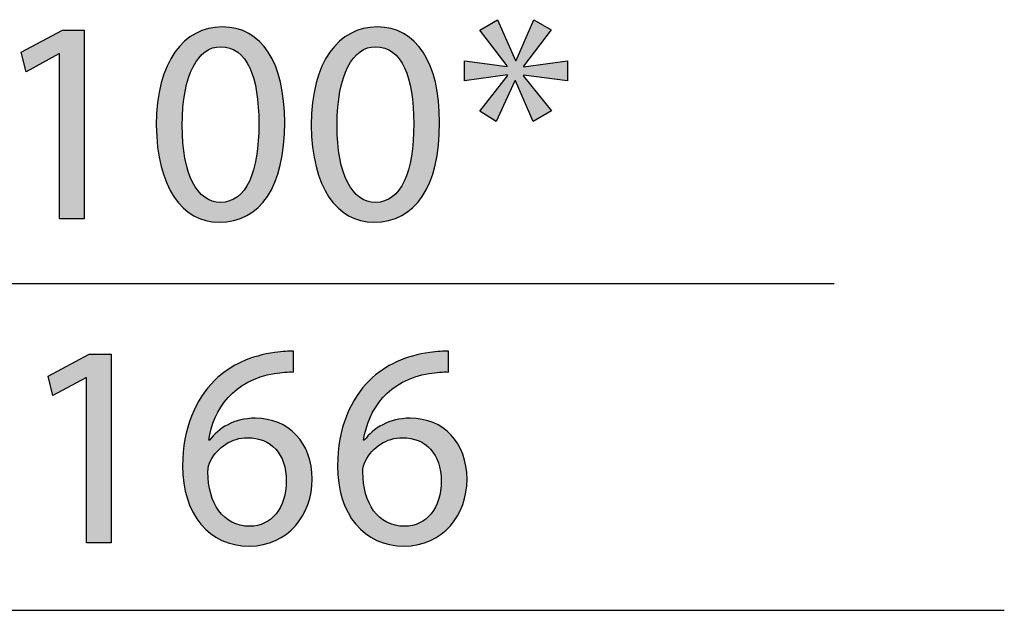
# Model space of a CAD drawing. Extents: x 35 to 115, y -20 to 100.
# Drawn here: x 93 to 103, y 7 to 13 of the extents above; entities that cross this region are included whole.
import ezdxf

# ---------------------------------------------------------------- set-up
doc = ezdxf.new("R2010")
doc.units = 0
doc.header["$MEASUREMENT"] = 0
doc.layers.add('COTAS_LINEA', color=7, linetype='CONTINUOUS')
doc.layers.add('COTAS_N_U_00DAMERO', color=7, linetype='CONTINUOUS')

# ---------------------------------------------------------------- blocks, each defined once
blk = doc.blocks.new('BLOCK_29')
at = {"layer": 'COTAS_N_U_00DAMERO'}
h = blk.add_hatch(color=7, dxfattribs=at)
h.dxf.hatch_style = 2
edge = h.paths.add_edge_path()
edge.add_spline(control_points=[(95.9924, 9.5584), (95.9414, 9.5612), (95.8767, 9.5553), (95.806, 9.5443), (95.414, 9.4819), (95.2111, 9.2001), (95.1687, 8.8952), (95.1687, 8.8952), (95.1742, 8.8952), (95.1742, 8.8952), (95.2617, 9.0137), (95.4167, 9.1099), (95.62, 9.1099), (95.9445, 9.1099), (96.1729, 8.8728), (96.1729, 8.5173), (96.1729, 8.179), (95.9445, 7.8686), (95.5607, 7.8686), (95.1715, 7.8686), (94.9148, 8.1731), (94.9148, 8.6499), (94.9148, 9.011), (95.0419, 9.2959), (95.2252, 9.4764), (95.3775, 9.6259), (95.5804, 9.719), (95.8119, 9.7472), (95.8853, 9.7586), (95.9473, 9.7613), (95.9924, 9.7613), (95.9924, 9.7613), (95.9924, 9.5584), (95.9924, 9.5584)], knot_values=[0, 0, 0, 0, 1, 1, 1, 2, 2, 2, 3, 3, 3, 4, 4, 4, 5, 5, 5, 6, 6, 6, 7, 7, 7, 8, 8, 8, 9, 9, 9, 10, 10, 10, 11, 11, 11, 11], degree=3, periodic=1)
edge = h.paths.add_edge_path()
edge.add_spline(control_points=[(95.9218, 8.5004), (95.9218, 8.7629), (95.7723, 8.9207), (95.5439, 8.9207), (95.3943, 8.9207), (95.2534, 8.8305), (95.1856, 8.6951), (95.1715, 8.6668), (95.1601, 8.6331), (95.1601, 8.5879), (95.1632, 8.2861), (95.3041, 8.0605), (95.5663, 8.0605), (95.7778, 8.0605), (95.9218, 8.2383), (95.9218, 8.5004)], knot_values=[0, 0, 0, 0, 1, 1, 1, 2, 2, 2, 3, 3, 3, 4, 4, 4, 5, 5, 5, 5], degree=3, periodic=1)
h = blk.add_hatch(color=7, dxfattribs=at)
h.dxf.hatch_style = 2
edge = h.paths.add_edge_path()
edge.add_spline(control_points=[(97.4965, 9.5584), (97.4459, 9.5612), (97.3811, 9.5553), (97.3105, 9.5443), (96.9185, 9.4819), (96.7152, 9.2001), (96.6728, 8.8952), (96.6728, 8.8952), (96.6787, 8.8952), (96.6787, 8.8952), (96.7662, 9.0137), (96.9212, 9.1099), (97.1241, 9.1099), (97.4487, 9.1099), (97.6771, 8.8728), (97.6771, 8.5173), (97.6771, 8.179), (97.4487, 7.8686), (97.0652, 7.8686), (96.6759, 7.8686), (96.4193, 8.1731), (96.4193, 8.6499), (96.4193, 9.011), (96.546, 9.2959), (96.7293, 9.4764), (96.8816, 9.6259), (97.0849, 9.719), (97.316, 9.7472), (97.3894, 9.7586), (97.4514, 9.7613), (97.4965, 9.7613), (97.4965, 9.7613), (97.4965, 9.5584), (97.4965, 9.5584)], knot_values=[0, 0, 0, 0, 1, 1, 1, 2, 2, 2, 3, 3, 3, 4, 4, 4, 5, 5, 5, 6, 6, 6, 7, 7, 7, 8, 8, 8, 9, 9, 9, 10, 10, 10, 11, 11, 11, 11], degree=3, periodic=1)
edge = h.paths.add_edge_path()
edge.add_spline(control_points=[(97.4263, 8.5004), (97.4263, 8.7629), (97.2767, 8.9207), (97.048, 8.9207), (96.8985, 8.9207), (96.7576, 8.8305), (96.69, 8.6951), (96.6759, 8.6668), (96.6646, 8.6331), (96.6646, 8.5879), (96.6673, 8.2861), (96.8082, 8.0605), (97.0707, 8.0605), (97.2823, 8.0605), (97.4263, 8.2383), (97.4263, 8.5004)], knot_values=[0, 0, 0, 0, 1, 1, 1, 2, 2, 2, 3, 3, 3, 4, 4, 4, 5, 5, 5, 5], degree=3, periodic=1)
h = blk.add_hatch(color=7, dxfattribs=at)
h.dxf.hatch_style = 2
h.paths.add_polyline_path([(93.9801, 9.5019), (93.9746, 9.5019), (93.6556, 9.3297), (93.6077, 9.5188), (94.0084, 9.7331), (94.2199, 9.7331), (94.2199, 7.8996), (93.9801, 7.8996)])
blk.add_lwpolyline([(93.9801, 9.5019), (93.9746, 9.5019), (93.6556, 9.3297), (93.6077, 9.5188), (94.0084, 9.7331), (94.2199, 9.7331), (94.2199, 7.8996), (93.9801, 7.8996), (93.9801, 9.5019)], dxfattribs=at)
for points, knots in [([(95.9924, 9.5584), (95.9414, 9.5612), (95.8767, 9.5553), (95.806, 9.5443), (95.414, 9.4819), (95.2111, 9.2001), (95.1687, 8.8952), (95.1687, 8.8952), (95.1742, 8.8952), (95.1742, 8.8952), (95.2617, 9.0137), (95.4167, 9.1099), (95.62, 9.1099), (95.9445, 9.1099), (96.1729, 8.8728), (96.1729, 8.5173), (96.1729, 8.179), (95.9445, 7.8686), (95.5607, 7.8686), (95.1715, 7.8686), (94.9148, 8.1731), (94.9148, 8.6499), (94.9148, 9.011), (95.0419, 9.2959), (95.2252, 9.4764), (95.3775, 9.6259), (95.5804, 9.719), (95.8119, 9.7472), (95.8853, 9.7586), (95.9473, 9.7613), (95.9924, 9.7613), (95.9924, 9.7613), (95.9924, 9.5584), (95.9924, 9.5584)], [0, 0, 0, 0, 1, 1, 1, 2, 2, 2, 3, 3, 3, 4, 4, 4, 5, 5, 5, 6, 6, 6, 7, 7, 7, 8, 8, 8, 9, 9, 9, 10, 10, 10, 11, 11, 11, 11]), ([(97.4965, 9.5584), (97.4459, 9.5612), (97.3811, 9.5553), (97.3105, 9.5443), (96.9185, 9.4819), (96.7152, 9.2001), (96.6728, 8.8952), (96.6728, 8.8952), (96.6787, 8.8952), (96.6787, 8.8952), (96.7662, 9.0137), (96.9212, 9.1099), (97.1241, 9.1099), (97.4487, 9.1099), (97.6771, 8.8728), (97.6771, 8.5173), (97.6771, 8.179), (97.4487, 7.8686), (97.0652, 7.8686), (96.6759, 7.8686), (96.4193, 8.1731), (96.4193, 8.6499), (96.4193, 9.011), (96.546, 9.2959), (96.7293, 9.4764), (96.8816, 9.6259), (97.0849, 9.719), (97.316, 9.7472), (97.3894, 9.7586), (97.4514, 9.7613), (97.4965, 9.7613), (97.4965, 9.7613), (97.4965, 9.5584), (97.4965, 9.5584)], [0, 0, 0, 0, 1, 1, 1, 2, 2, 2, 3, 3, 3, 4, 4, 4, 5, 5, 5, 6, 6, 6, 7, 7, 7, 8, 8, 8, 9, 9, 9, 10, 10, 10, 11, 11, 11, 11]), ([(95.9218, 8.5004), (95.9218, 8.7629), (95.7723, 8.9207), (95.5439, 8.9207), (95.3943, 8.9207), (95.2534, 8.8305), (95.1856, 8.6951), (95.1715, 8.6668), (95.1601, 8.6331), (95.1601, 8.5879), (95.1632, 8.2861), (95.3041, 8.0605), (95.5663, 8.0605), (95.7778, 8.0605), (95.9218, 8.2383), (95.9218, 8.5004)], [0, 0, 0, 0, 1, 1, 1, 2, 2, 2, 3, 3, 3, 4, 4, 4, 5, 5, 5, 5]), ([(97.4263, 8.5004), (97.4263, 8.7629), (97.2767, 8.9207), (97.048, 8.9207), (96.8985, 8.9207), (96.7576, 8.8305), (96.69, 8.6951), (96.6759, 8.6668), (96.6646, 8.6331), (96.6646, 8.5879), (96.6673, 8.2861), (96.8082, 8.0605), (97.0707, 8.0605), (97.2823, 8.0605), (97.4263, 8.2383), (97.4263, 8.5004)], [0, 0, 0, 0, 1, 1, 1, 2, 2, 2, 3, 3, 3, 4, 4, 4, 5, 5, 5, 5])]:
    blk.add_open_spline(points, degree=3, knots=knots, dxfattribs=at)
blk = doc.blocks.new('BLOCK_30')
at = {"layer": 'COTAS_N_U_00DAMERO'}
h = blk.add_hatch(color=7, dxfattribs=at)
h.dxf.hatch_style = 2
h.paths.add_polyline_path([(98.4946, 12.8812), (98.2266, 12.5288), (98.2266, 12.5233), (98.6524, 12.5794), (98.6524, 12.3879), (98.2266, 12.4413), (98.2266, 12.433), (98.4973, 12.0944), (98.3196, 11.9927), (98.1477, 12.3879), (98.1418, 12.3879), (97.9613, 11.99), (97.8007, 12.0916), (98.0688, 12.4358), (98.0688, 12.444), (97.6512, 12.3879), (97.6512, 12.5794), (98.0657, 12.526), (98.0657, 12.5315), (97.8007, 12.8785), (97.9727, 12.9773), (98.1477, 12.5822), (98.1532, 12.5822), (98.3254, 12.9801)])
h = blk.add_hatch(color=7, dxfattribs=at)
h.dxf.hatch_style = 2
h.paths.add_polyline_path([(93.719, 12.6473), (93.7135, 12.6473), (93.3945, 12.475), (93.3466, 12.6642), (93.7472, 12.8785), (93.9588, 12.8785), (93.9588, 11.045), (93.719, 11.045)])
h = blk.add_hatch(color=7, dxfattribs=at)
h.dxf.hatch_style = 2
edge = h.paths.add_edge_path()
edge.add_spline(control_points=[(95.9059, 11.9817), (95.9059, 11.3581), (95.672, 11.014), (95.2686, 11.014), (94.9103, 11.014), (94.665, 11.3499), (94.6592, 11.9562), (94.6592, 12.5739), (94.9272, 12.9095), (95.2996, 12.9095), (95.6834, 12.9095), (95.9059, 12.5653), (95.9059, 11.9817)], knot_values=[0, 0, 0, 0, 1, 1, 1, 2, 2, 2, 3, 3, 3, 4, 4, 4, 4], degree=3, periodic=1)
edge = h.paths.add_edge_path()
edge.add_spline(control_points=[(94.9103, 11.9534), (94.9103, 11.4766), (95.0571, 11.2059), (95.2827, 11.2059), (95.5339, 11.2059), (95.6551, 11.5021), (95.6551, 11.9703), (95.6551, 12.4216), (95.5421, 12.7176), (95.2827, 12.7176), (95.0684, 12.7176), (94.9103, 12.4526), (94.9103, 11.9534)], knot_values=[0, 0, 0, 0, 1, 1, 1, 2, 2, 2, 3, 3, 3, 4, 4, 4, 4], degree=3, periodic=1)
h = blk.add_hatch(color=7, dxfattribs=at)
h.dxf.hatch_style = 2
edge = h.paths.add_edge_path()
edge.add_spline(control_points=[(97.4104, 11.9817), (97.4104, 11.3581), (97.1762, 11.014), (96.7727, 11.014), (96.4148, 11.014), (96.1692, 11.3499), (96.1636, 11.9562), (96.1636, 12.5739), (96.4317, 12.9095), (96.8041, 12.9095), (97.1875, 12.9095), (97.4104, 12.5653), (97.4104, 11.9817)], knot_values=[0, 0, 0, 0, 1, 1, 1, 2, 2, 2, 3, 3, 3, 4, 4, 4, 4], degree=3, periodic=1)
edge = h.paths.add_edge_path()
edge.add_spline(control_points=[(96.4148, 11.9534), (96.4148, 11.4766), (96.5612, 11.2059), (96.7869, 11.2059), (97.038, 11.2059), (97.1593, 11.5021), (97.1593, 11.9703), (97.1593, 12.4216), (97.0466, 12.7176), (96.7869, 12.7176), (96.5726, 12.7176), (96.4148, 12.4526), (96.4148, 11.9534)], knot_values=[0, 0, 0, 0, 1, 1, 1, 2, 2, 2, 3, 3, 3, 4, 4, 4, 4], degree=3, periodic=1)
for points in [[(98.4946, 12.8812), (98.2266, 12.5288), (98.2266, 12.5233), (98.6524, 12.5794), (98.6524, 12.3879), (98.2266, 12.4413), (98.2266, 12.433), (98.4973, 12.0944), (98.3196, 11.9927), (98.1477, 12.3879), (98.1418, 12.3879), (97.9613, 11.99), (97.8007, 12.0916), (98.0688, 12.4358), (98.0688, 12.444), (97.6512, 12.3879), (97.6512, 12.5794), (98.0657, 12.526), (98.0657, 12.5315), (97.8007, 12.8785), (97.9727, 12.9773), (98.1477, 12.5822), (98.1532, 12.5822), (98.3254, 12.9801), (98.4946, 12.8812)], [(93.719, 12.6473), (93.7135, 12.6473), (93.3945, 12.475), (93.3466, 12.6642), (93.7472, 12.8785), (93.9588, 12.8785), (93.9588, 11.045), (93.719, 11.045), (93.719, 12.6473)]]:
    blk.add_lwpolyline(points, dxfattribs=at)
for points in [[(95.9059, 11.9817), (95.9059, 11.3581), (95.672, 11.014), (95.2686, 11.014), (94.9103, 11.014), (94.665, 11.3499), (94.6592, 11.9562), (94.6592, 12.5739), (94.9272, 12.9095), (95.2996, 12.9095), (95.6834, 12.9095), (95.9059, 12.5653), (95.9059, 11.9817)], [(97.4104, 11.9817), (97.4104, 11.3581), (97.1762, 11.014), (96.7727, 11.014), (96.4148, 11.014), (96.1692, 11.3499), (96.1636, 11.9562), (96.1636, 12.5739), (96.4317, 12.9095), (96.8041, 12.9095), (97.1875, 12.9095), (97.4104, 12.5653), (97.4104, 11.9817)], [(94.9103, 11.9534), (94.9103, 11.4766), (95.0571, 11.2059), (95.2827, 11.2059), (95.5339, 11.2059), (95.6551, 11.5021), (95.6551, 11.9703), (95.6551, 12.4216), (95.5421, 12.7176), (95.2827, 12.7176), (95.0684, 12.7176), (94.9103, 12.4526), (94.9103, 11.9534)], [(96.4148, 11.9534), (96.4148, 11.4766), (96.5612, 11.2059), (96.7869, 11.2059), (97.038, 11.2059), (97.1593, 11.5021), (97.1593, 11.9703), (97.1593, 12.4216), (97.0466, 12.7176), (96.7869, 12.7176), (96.5726, 12.7176), (96.4148, 12.4526), (96.4148, 11.9534)]]:
    blk.add_open_spline(points, degree=3, knots=[0, 0, 0, 0, 1, 1, 1, 2, 2, 2, 3, 3, 3, 4, 4, 4, 4], dxfattribs=at)

msp = doc.modelspace()

# ---------------------------------------------------------------- linework, layer by layer
at = {"layer": 'COTAS_LINEA', "color": 7}
for points in [[(89.5453, 10.4195), (101.2418, 10.4195)], [(87.8916, 7.2445), (102.8955, 7.2445)]]:
    msp.add_lwpolyline(points, dxfattribs=at)

# ---------------------------------------------------------------- block references
at = {"layer": 'COTAS_N_U_00DAMERO'}
for name in ['BLOCK_30', 'BLOCK_29']:
    msp.add_blockref(name, (0, 0), dxfattribs=at)

doc.saveas('drawing.dxf')
